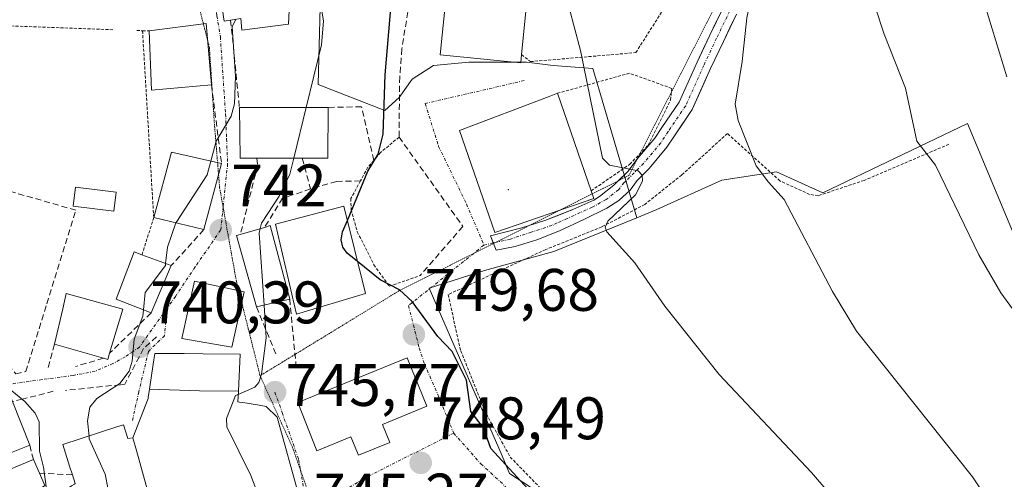
# Model space of a CAD drawing. Units: metres. Extents: x 654789 to 658244, y 4748682 to 4751073.
# Drawn here: x 655327 to 655492, y 4750094 to 4750170 of the extents above; entities that cross this region are included whole.
import ezdxf
from ezdxf.enums import TextEntityAlignment as Align

# ---------------------------------------------------------------- set-up
doc = ezdxf.new("R2010")
doc.units = ezdxf.units.M
doc.header["$MEASUREMENT"] = 0
for name, pattern in [('TRAZO_Y_PUNTO', [1, 0.5, -0.25, 0, -0.25]), ('TRAZOS', [0.75, 0.5, -0.25]), ('TRAZOS2', [0.375, 0.25, -0.125]), ('TRAZOSX2', [1.5, 1, -0.5])]:
    doc.linetypes.add(name, pattern=pattern)
for name, color, linetype, lineweight in [('Alambrada', 19, 'TRAZOS', 0), ('Arbolado forestal CxS', 92, 'Continuous', 0), ('Carátula', 7, 'Continuous', 5), ('Curva de nivel maestra', 36, 'Continuous', 30), ('Curva de nivel normal', 36, 'Continuous', 0), ('Edificación', 1, 'Continuous', 13), ('Edificación Cxs', 1, 'Continuous', 13), ('Edificación ligera', 1, 'Continuous', 0), ('Edificación ligera Cxs', 1, 'Continuous', 0), ('Edificación religiosa', 2, 'Continuous', 13), ('Edificación religiosa Cxs', 2, 'Continuous', 13), ('Layer 0', 7, 'Continuous', 0), ('Muro lineal', 1, 'TRAZOSX2', 13), ('Núcleo urbano CxS', 19, 'Continuous', 0), ('Obra de contención lineal', 1, 'TRAZOSX2', 13), ('Pista', 135, 'Continuous', 13), ('Pista Cxs', 135, 'Continuous', 0), ('Pista eje', 135, 'TRAZO_Y_PUNTO', 0), ('Prado CxS', 92, 'Continuous', 0), ('Punto de cota en terreno', 7, 'Continuous', 0), ('Rótulo de punto de cota en terreno', 19, 'Continuous', 0), ('Vía pecuaria eje', 92, 'TRAZOS2', 0), ('Vía urbana eje', 5, 'TRAZO_Y_PUNTO', 0)]:
    doc.layers.add(name, color=color, linetype=linetype, lineweight=lineweight)
doc.styles.add('Arial', font='txt', dxfattribs={"height": 0.2})

# ---------------------------------------------------------------- blocks, each defined once
blk = doc.blocks.new('*U183')
at = {"layer": 'Curva de nivel normal', "color": 36, "linetype": 'Continuous', "lineweight": 0}
blk.add_polyline3d([(655419.15, 4750172.35, 755), (655421, 4750165.2, 755), (655424.69, 4750147.26, 755), (655425.88, 4750146.05, 755), (655430.67, 4750145.12, 755), (655431.31, 4750144.42, 755), (655431.39, 4750143.41, 755), (655430.2, 4750141.1, 755), (655425.59, 4750136.7, 755), (655425.14, 4750135.7, 755), (655425.42, 4750134.94, 755), (655430.07, 4750129.76, 755), (655435.08, 4750122.53, 755), (655444.16, 4750111.12, 755), (655459.56, 4750094.77, 755), (655473.86, 4750078.11, 755), (655479.46, 4750070.04, 755), (655483.64, 4750062.94, 755), (655487.15, 4750055.36, 755), (655491.6, 4750043.95, 755), (655492.7, 4750042.86, 755)], dxfattribs=at)
blk = doc.blocks.new('*U236')
at = {"layer": 'Curva de nivel maestra', "color": 36, "linetype": 'Continuous', "lineweight": 30}
blk.add_polyline3d([(655412.9, 4750091.3, 750), (655406.05, 4750098.78, 750), (655404.83, 4750102.2, 750), (655402.75, 4750104.94, 750), (655401.98, 4750110.17, 750), (655399.61, 4750114.95, 750), (655397.2, 4750117.44, 750), (655392.91, 4750123.29, 750), (655390.81, 4750125.24, 750), (655387.62, 4750126.92, 750), (655383.8326, 4750129.987, 750)], dxfattribs=at)
blk = doc.blocks.new('5PATER')
at = {"layer": 'Carátula', "linetype": 'Continuous', "lineweight": 5}
h = blk.add_hatch(color=250, dxfattribs=at)
edge = h.paths.add_edge_path()
edge.add_ellipse((0, 0.01), major_axis=(-1.33, -1.34), ratio=0.999422, start_angle=0, end_angle=360)

msp = doc.modelspace()

# ---------------------------------------------------------------- linework, layer by layer
at = {"layer": 'Alambrada', "color": 19, "linetype": 'TRAZOS', "lineweight": 0}
for points in [[(655411.19, 4750164.54, 753.91), (655412.66, 4750163.35, 754.03), (655430.26, 4750164.86, 756.03), (655442.25, 4750183.67, 758.07), (655457.65, 4750200.11, 761.2), (655480.26, 4750219.34, 767.29), (655486.58, 4750224.05, 769.03), (655488.88, 4750225.76, 769.75)], [(655324.5, 4750169.36, 735.25), (655342.98, 4750168.68, 736.35)], [(655346.98, 4750168.54, 736.68), (655347.93, 4750168.51, 736.74)], [(655347.93, 4750168.51, 736.74), (655349.8, 4750137.33, 738.18), (655347.84, 4750131.11, 738)], [(655347.93, 4750168.51, 736.74), (655349.03, 4750168.47, 736.82)], [(655422.8, 4750141.79, 754.27), (655429.25, 4750146.21, 755.03), (655432.32, 4750149.39, 755.49), (655436.05, 4750156.95, 756.34), (655436.26, 4750158.88, 756.5), (655429.21, 4750161.42, 755.83), (655417.21, 4750158.07, 754.27)], [(655482.51, 4750149.56, 765.48), (655468.37, 4750143.53, 762.94), (655460.69, 4750140.97, 761.43), (655459.25, 4750141.19, 761.13), (655454.32, 4750143.43, 760.33), (655445.55, 4750151.34, 758.88), (655437.94, 4750144.44, 757.39), (655431.74, 4750139.5, 755.83), (655424.56, 4750135.76, 754.33), (655415.22, 4750131.98, 753.05), (655398.93, 4750124.46, 750.94), (655401.03, 4750115.08, 750.81), (655405.3, 4750104.52, 750.9), (655409.3, 4750097.34, 750.54), (655416.92, 4750089.51, 750.47), (655428.91, 4750080.55, 750.72), (655442.55, 4750073.79, 751.42), (655453.79, 4750066.24, 751.65), (655461.66, 4750057.69, 751.36), (655473.67, 4750046.56, 751.92), (655476.35, 4750045.16, 751.89), (655488.46, 4750043.43, 753.98), (655494.03, 4750042.32, 754.75)], [(655390.74, 4750150.75, 750.98), (655387.66, 4750148.17, 749.29), (655386.53, 4750146.86, 749.22), (655385.53, 4750145.72, 749.13), (655384.3, 4750143.43, 748.99), (655382.71, 4750140.48, 748.99), (655382.74, 4750138.67, 749.6), (655383.78, 4750134.94, 750.02), (655386.53, 4750129.43, 750.06), (655389.12, 4750125.85, 749.76), (655394.28, 4750127.64, 750.31)]]:
    msp.add_polyline3d(points, dxfattribs=at)
at = {"layer": 'Arbolado forestal CxS', "color": 92, "linetype": 'Continuous', "lineweight": 0}
for points in [[(655499.7, 4750043.36, 756.41), (655488.27, 4750044.08, 753.61), (655484.07, 4750044.34, 753.08), (655476.48, 4750044.81, 752.01), (655461.73, 4750055.87, 751.28), (655445.88, 4750070.68, 750.82), (655409.2, 4750094.62, 749.6), (655407.94, 4750097.52, 749.81), (655395.77, 4750125.55, 750.96), (655405.03, 4750128.47, 752.44), (655416.59, 4750131.63, 753.63), (655430.45, 4750137.28, 755.88), (655433.77, 4750138.64, 756.51), (655444.63, 4750143.54, 758.63), (655453.75, 4750144.95, 760.68), (655461.46, 4750141.44, 761.55), (655485.64, 4750153.01, 767.4), (655493.7, 4750133.73, 768.01)], [(655573.5, 4750025.13, 771.72), (655566.6, 4750038.04, 772.28), (655557.49, 4750054.52, 772.51), (655549.08, 4750071.34, 772.99), (655540.32, 4750086.76, 773.99), (655534.71, 4750098.33, 774.79), (655529.1, 4750106.04, 774.08), (655518.59, 4750110.25, 771.34), (655509.47, 4750110.25, 768.86), (655501.76, 4750117.26, 767.43), (655497.91, 4750124.97, 767.08), (655493.7, 4750133.73, 768.01), (655485.64, 4750153.01, 767.4), (655461.46, 4750141.44, 761.55), (655453.75, 4750144.95, 760.68), (655444.63, 4750143.54, 758.63), (655433.77, 4750138.64, 756.51), (655430.45, 4750137.28, 755.88)], [(655430.45, 4750137.28, 755.88), (655416.59, 4750131.63, 753.63), (655405.03, 4750128.47, 752.44), (655395.77, 4750125.55, 750.96), (655407.94, 4750097.52, 749.81), (655409.2, 4750094.62, 749.6), (655445.88, 4750070.68, 750.82)]]:
    msp.add_polyline3d(points, dxfattribs=at)
at = {"layer": 'Curva de nivel maestra', "color": 36, "linetype": 'Continuous', "lineweight": 30}
for points in [[(655382.12, 4750136.85, 750), (655385.55, 4750145.08, 750), (655387.27, 4750147.91, 750), (655388.08, 4750151.26, 750), (655388.41, 4750161.13, 750), (655389.83, 4750177.51, 750), (655390.46, 4750179.85, 750), (655392.1, 4750183.6, 750), (655394.33, 4750193.04, 750), (655396.16, 4750212.11, 750), (655397.16, 4750215.87, 750), (655398.74, 4750219.37, 750), (655401.36, 4750231.54, 750), (655401.61, 4750246.91, 750), (655402.02, 4750251.73, 750), (655401.81, 4750253.79, 750), (655400.28, 4750260.36, 750), (655397.8, 4750276.37, 750), (655395.6, 4750295.02, 750)], [(655383.83, 4750129.99, 750), (655382.1, 4750131.39, 750), (655381.37, 4750132.38, 750), (655381.1, 4750133.61, 750), (655381.31, 4750134.91, 750), (655382.12, 4750136.85, 750)]]:
    msp.add_polyline3d(points, dxfattribs=at)
at = {"layer": 'Curva de nivel normal', "color": 36, "linetype": 'Continuous', "lineweight": 0}
for points in [[(655419.93, 4750298.87, 760), (655422.56, 4750287.75, 760), (655425.54, 4750278.13, 760), (655434.87, 4750252.04, 760), (655438.44, 4750239.94, 760), (655446.08, 4750211.41, 760), (655451.83, 4750194.03, 760), (655451.6, 4750191.09, 760), (655449.55, 4750183.77, 760), (655449.64, 4750182.55, 760), (655450.66, 4750181.14, 760), (655450.74, 4750179.83, 760), (655448.77, 4750170.67, 760), (655448.02, 4750163.38, 760), (655446.83, 4750156.23, 760), (655447.32, 4750153.51, 760), (655450.36, 4750145.96, 760), (655452.43, 4750143.23, 760), (655455.01, 4750140.31, 760), (655463.08, 4750124.96, 760), (655467.09, 4750118.37, 760), (655486.43, 4750094.03, 760), (655490.36, 4750088.18, 760), (655495.6, 4750079.47, 760)], [(655435.31, 4750291.48, 765), (655444.18, 4750274.29, 765), (655450.97, 4750261.93, 765), (655456.86, 4750249.53, 765), (655465.36, 4750229.87, 765), (655471.29, 4750217.26, 765), (655472.72, 4750213.17, 765), (655474.24, 4750206.82, 765), (655476.01, 4750203.32, 765), (655475.71, 4750201.78, 765), (655470.73, 4750193.06, 765), (655468.88, 4750185.73, 765), (655469.21, 4750177.99, 765), (655470.2, 4750172.52, 765), (655471.68, 4750167.96, 765), (655475.25, 4750158.94, 765), (655477.17, 4750150.1, 765), (655480.28, 4750146.06, 765), (655487.49, 4750131.12, 765), (655491.18, 4750124.78, 765), (655493.14, 4750122.07, 765)], [(655492.49, 4750212.04, 770), (655489.04, 4750197.78, 770), (655488.23, 4750192.72, 770), (655488.33, 4750187.11, 770), (655489.58, 4750177.16, 770), (655488.53, 4750172.85, 770), (655492.16, 4750160.79, 770)], [(655375.23, 4750155.7, 745), (655377.78, 4750166.13, 745), (655378.15, 4750170.13, 745), (655377.35, 4750175.01, 745), (655377.43, 4750177.11, 745), (655378.65, 4750181.63, 745), (655379.03, 4750182.6, 745)], [(655359.33, 4750146.75, 740), (655360.21, 4750150.1, 740), (655362.73, 4750154.22, 740), (655363.29, 4750156.31, 740), (655363.47, 4750160.94, 740), (655362.91, 4750169.15, 740), (655363.5, 4750170.42, 740)], [(655373.16, 4750147.25, 745), (655375.23, 4750155.7, 745)], [(655353.51, 4750136.44, 740), (655353.53, 4750136.5, 740), (655358.73, 4750144.47, 740), (655359.33, 4750146.75, 740)], [(655367.59, 4750135.47, 745), (655367.8, 4750136.4, 745), (655370.75, 4750140.88, 745), (655372.5, 4750144.55, 745), (655373.16, 4750147.25, 745)], [(655351.78, 4750129.65, 740), (655352.1, 4750132.37, 740), (655353.51, 4750136.44, 740)], [(655368.21, 4750122.71, 745), (655367.41, 4750134.71, 745), (655367.59, 4750135.47, 745)], [(655348.09, 4750121.89, 740), (655348.37, 4750124.82, 740), (655351.74, 4750129.3, 740), (655351.78, 4750129.65, 740)], [(655339, 4750100.84, 740), (655338.74, 4750103.38, 740), (655339.15, 4750105.69, 740), (655340.32, 4750107.1, 740), (655344.12, 4750109.62, 740), (655345.69, 4750111.69, 740), (655346.22, 4750113.37, 740), (655346.52, 4750117, 740), (655347.99, 4750120.84, 740), (655348.09, 4750121.89, 740)], [(655363.91, 4750107.78, 745), (655366.67, 4750108.99, 745), (655367.34, 4750109.77, 745), (655367.78, 4750111.2, 745), (655368.58, 4750117.24, 745), (655368.21, 4750122.71, 745)], [(655322.42, 4750111.06, 735), (655325.15, 4750109.17, 735), (655328.3, 4750106.6, 735), (655330.03, 4750104.64, 735), (655330.66, 4750103.24, 735), (655330.71, 4750098.34, 735), (655331.38, 4750095.67, 735), (655332.16, 4750090.04, 735), (655332.14, 4750089.84, 735)], [(655368.21, 4750088.71, 745), (655367.9, 4750089.31, 745), (655366, 4750094.26, 745), (655361.99, 4750102.4, 745), (655361.97, 4750103.77, 745), (655363.47, 4750107.59, 745), (655363.91, 4750107.78, 745)], [(655345.28, 4750079.94, 740), (655342.13, 4750081.7, 740), (655341.18, 4750082.64, 740), (655340.8, 4750084.2, 740), (655342.16, 4750088.25, 740), (655342.2, 4750091.92, 740), (655341.68, 4750094.48, 740), (655339.05, 4750100.36, 740), (655339, 4750100.84, 740)]]:
    msp.add_polyline3d(points, dxfattribs=at)
at = {"layer": 'Edificación', "color": 1, "linetype": 'Continuous', "lineweight": 13}
for points in [[(655411.19, 4750164.54, 753.91), (655411.05, 4750163.15, 753.9), (655397.6, 4750164.5, 753.23), (655399.48, 4750183.13, 753.24), (655399.89, 4750187.33, 753.01), (655413.32, 4750185.64, 754.24), (655411.19, 4750164.54, 753.91)], [(655372.39, 4750171.89, 742.34), (655372.3, 4750169.59, 742.54), (655364.48, 4750168.62, 740.57), (655364.32, 4750170.54, 740.21), (655362.64, 4750170.29, 739.29), (655361.55, 4750170.13, 738.68), (655360.18, 4750179.4, 738.38), (655367.55, 4750180.41, 740.36), (655373.42, 4750181.21, 742.71), (655374.8, 4750172.17, 743.15), (655372.39, 4750171.89, 742.34)], [(655359.44, 4750159.47, 738.66), (655349.44, 4750158.58, 736.89), (655349.03, 4750168.47, 736.82), (655358.54, 4750169.72, 738.12), (655359.44, 4750159.47, 738.66)], [(655423.25, 4750140.49, 754.09), (655406.71, 4750134.81, 752.1), (655400.85, 4750151.85, 752.82), (655415.8, 4750157.54, 754.14), (655417.21, 4750158.07, 754.27), (655422.8, 4750141.79, 754.27), (655423.25, 4750140.49, 754.09)], [(655367, 4750147.24, 742.31), (655364.23, 4750147.24, 741.33), (655364.1, 4750155.68, 740.9), (655378.94, 4750155.71, 746.38), (655378.85, 4750147.26, 747.18), (655374.57, 4750147.25, 746.14), (655367, 4750147.24, 742.31)], [(655361.12, 4750146.34, 740.4), (655358.17, 4750135.31, 741.69), (655349.8, 4750137.33, 738.18), (655352.76, 4750148.25, 737.72), (655361.12, 4750146.34, 740.4)], [(655385.16, 4750124.67, 749.11), (655373.63, 4750121.21, 746.83), (655370.1, 4750136.23, 746.14), (655381.53, 4750139.21, 749.15), (655385.16, 4750124.67, 749.11)], [(655372.5, 4750123.72, 746.74), (655366.96, 4750122.41, 743.94), (655363.62, 4750134.31, 742.97), (655364.25, 4750134.5, 743.28), (655368.29, 4750135.68, 745.26), (655369.26, 4750135.97, 745.73), (655372.5, 4750123.72, 746.74)], [(655352.72, 4750129.3, 740.97), (655349.36, 4750121.39, 740.54), (655343.52, 4750123.69, 737.79), (655346.53, 4750131.59, 737.24), (655347.84, 4750131.11, 738), (655352.72, 4750129.3, 740.97)], [(655364.87, 4750124.92, 743.21), (655362.85, 4750115.71, 743.53), (655354.5, 4750117.13, 741.74), (655356.62, 4750126.71, 741.98), (655364.87, 4750124.92, 743.21)], [(655342.44, 4750114.68, 739.02), (655342.12, 4750113.65, 738.94), (655341.43, 4750113.86, 738.8), (655333.26, 4750116.16, 736.38), (655334.61, 4750122.1, 736.53), (655335.18, 4750124.64, 736.68), (655344.64, 4750122.03, 738.56), (655342.44, 4750114.68, 739.02)], [(655388, 4750102.8, 748.11), (655389.23, 4750099.77, 747.91), (655383.97, 4750097.63, 746.98), (655382.71, 4750100.72, 747.11), (655377.01, 4750098.39, 746.3), (655373.87, 4750106.47, 746.07), (655392.1, 4750113.92, 749.44), (655395.4, 4750105.82, 749.16), (655388, 4750102.8, 748.11)], [(655322.37, 4750096.66, 733.99), (655323.26, 4750094.26, 733.74), (655329.73, 4750096.91, 735.58), (655330.71, 4750094.66, 735.3), (655331.62, 4750092.59, 735.14), (655321.01, 4750085.41, 733.26), (655318.78, 4750088.63, 733.07), (655315.78, 4750087.36, 732.94), (655312.89, 4750093.59, 732.84), (655305.22, 4750090.81, 732.49), (655301.57, 4750099.43, 732.44), (655325.8, 4750107.7, 735.7), (655326.25, 4750106.59, 735.73), (655329.1, 4750099.3, 735.89), (655322.37, 4750096.66, 733.99)], [(655334.79, 4750091.63, 736.32), (655336.09, 4750092.51, 736.89), (655336.56, 4750092.82, 737.09), (655336.69, 4750092.91, 737.17), (655336.23, 4750094.35, 737.22), (655335.77, 4750095.84, 737.48), (655334.64, 4750099.41, 737.96), (655343.64, 4750102.36, 741.33), (655344.73, 4750102.72, 741.52), (655345.5, 4750100.44, 741.89), (655346.34, 4750100.57, 742.08)], [(655346.34, 4750100.57, 742.08), (655346.93, 4750098.46, 742.43), (655350.01, 4750087.34, 742.85), (655350.07, 4750087.11, 742.87)]]:
    msp.add_polyline3d(points, dxfattribs=at)
at = {"layer": 'Edificación Cxs', "color": 1, "linetype": 'Continuous', "lineweight": 13}
for points in [[(655411.19, 4750164.54, 753.91), (655411.05, 4750163.15, 753.9), (655397.6, 4750164.5, 753.23), (655399.48, 4750183.13, 753.24), (655399.89, 4750187.33, 753.01), (655413.32, 4750185.64, 754.24), (655411.19, 4750164.54, 753.91)], [(655372.39, 4750171.89, 742.34), (655372.3, 4750169.59, 742.54), (655364.48, 4750168.62, 740.57), (655364.32, 4750170.54, 740.21), (655362.64, 4750170.29, 739.29), (655361.55, 4750170.13, 738.68), (655360.18, 4750179.4, 738.38), (655367.55, 4750180.41, 740.36), (655373.42, 4750181.21, 742.71), (655374.8, 4750172.17, 743.15), (655372.39, 4750171.89, 742.34)], [(655359.44, 4750159.47, 738.66), (655349.44, 4750158.58, 736.89), (655349.03, 4750168.47, 736.82), (655358.54, 4750169.72, 738.12), (655359.44, 4750159.47, 738.66)], [(655423.25, 4750140.49, 754.09), (655406.71, 4750134.81, 752.1), (655400.85, 4750151.85, 752.82), (655415.8, 4750157.54, 754.14), (655417.21, 4750158.07, 754.27), (655422.8, 4750141.79, 754.27), (655423.25, 4750140.49, 754.09)], [(655367, 4750147.24, 742.31), (655364.23, 4750147.24, 741.33), (655364.1, 4750155.68, 740.9), (655378.94, 4750155.71, 746.38), (655378.85, 4750147.26, 747.18), (655374.57, 4750147.25, 746.14), (655367, 4750147.24, 742.31)], [(655361.12, 4750146.34, 740.4), (655358.17, 4750135.31, 741.69), (655349.8, 4750137.33, 738.18), (655352.76, 4750148.25, 737.72), (655361.12, 4750146.34, 740.4)], [(655385.16, 4750124.67, 749.11), (655373.63, 4750121.21, 746.83), (655370.1, 4750136.23, 746.14), (655381.53, 4750139.21, 749.15), (655385.16, 4750124.67, 749.11)], [(655372.5, 4750123.72, 746.74), (655366.96, 4750122.41, 743.94), (655363.62, 4750134.31, 742.97), (655364.25, 4750134.5, 743.28), (655368.29, 4750135.68, 745.26), (655369.26, 4750135.97, 745.73), (655372.5, 4750123.72, 746.74)], [(655352.72, 4750129.3, 740.97), (655349.36, 4750121.39, 740.54), (655343.52, 4750123.69, 737.79), (655346.53, 4750131.59, 737.24), (655347.84, 4750131.11, 738), (655352.72, 4750129.3, 740.97)], [(655364.87, 4750124.92, 743.21), (655362.85, 4750115.71, 743.53), (655354.5, 4750117.13, 741.74), (655356.62, 4750126.71, 741.98), (655364.87, 4750124.92, 743.21)], [(655342.44, 4750114.68, 739.02), (655342.12, 4750113.65, 738.94), (655341.43, 4750113.86, 738.8), (655333.26, 4750116.16, 736.38), (655334.61, 4750122.1, 736.53), (655335.18, 4750124.64, 736.68), (655344.64, 4750122.03, 738.56), (655342.44, 4750114.68, 739.02)], [(655388, 4750102.8, 748.11), (655389.23, 4750099.77, 747.91), (655383.97, 4750097.63, 746.98), (655382.71, 4750100.72, 747.11), (655377.01, 4750098.39, 746.3), (655373.87, 4750106.47, 746.07), (655392.1, 4750113.92, 749.44), (655395.4, 4750105.82, 749.16), (655388, 4750102.8, 748.11)], [(655322.37, 4750096.66, 733.99), (655323.26, 4750094.26, 733.74), (655329.73, 4750096.91, 735.58), (655330.71, 4750094.66, 735.3), (655331.62, 4750092.59, 735.14), (655321.01, 4750085.41, 733.26), (655318.78, 4750088.63, 733.07), (655315.78, 4750087.36, 732.94), (655312.89, 4750093.59, 732.84), (655305.22, 4750090.81, 732.49), (655301.57, 4750099.43, 732.44), (655325.8, 4750107.7, 735.7), (655326.25, 4750106.59, 735.73), (655329.1, 4750099.3, 735.89), (655322.37, 4750096.66, 733.99)], [(655346.34, 4750100.57, 742.08), (655346.93, 4750098.46, 742.43), (655350.01, 4750087.34, 742.85), (655350.07, 4750087.11, 742.87), (655342.28, 4750084.32, 740.39), (655334.79, 4750091.63, 736.32), (655336.09, 4750092.51, 736.89), (655336.56, 4750092.82, 737.09), (655336.69, 4750092.91, 737.17), (655336.23, 4750094.35, 737.22), (655335.77, 4750095.84, 737.48), (655334.64, 4750099.41, 737.96), (655343.64, 4750102.36, 741.33), (655344.73, 4750102.72, 741.52), (655345.5, 4750100.44, 741.89), (655346.34, 4750100.57, 742.08)]]:
    msp.add_polyline3d(points, close=True, dxfattribs=at)
at = {"layer": 'Edificación ligera', "color": 1, "linetype": 'Continuous', "lineweight": 0}
msp.add_polyline3d([(655343.52, 4750141.57, 736.78), (655343.12, 4750138.36, 736.97), (655336.34, 4750139.22, 736.57), (655336.73, 4750142.41, 736.29), (655343.52, 4750141.57, 736.78)], dxfattribs=at)
at = {"layer": 'Edificación ligera Cxs', "color": 1, "linetype": 'Continuous', "lineweight": 0}
msp.add_polyline3d([(655343.52, 4750141.57, 736.78), (655343.12, 4750138.36, 736.97), (655336.34, 4750139.22, 736.57), (655336.73, 4750142.41, 736.29), (655343.52, 4750141.57, 736.78)], close=True, dxfattribs=at)
at = {"layer": 'Edificación religiosa', "color": 2, "linetype": 'Continuous', "lineweight": 13}
for points in [[(655349.1, 4750108.67, 741.66), (655349.7, 4750112.87, 740.91), (655349.96, 4750114.64, 740.84), (655354.87, 4750114.6, 741.81), (655358.04, 4750114.57, 742.41), (655364.21, 4750114.52, 743.82), (655363.94, 4750108.34, 744.41)], [(655346.34, 4750100.57, 742.08), (655348.88, 4750107.14, 741.81), (655348.9, 4750107.29, 741.8), (655349.1, 4750108.67, 741.66)], [(655363.94, 4750108.34, 744.41), (655357.45, 4750108.4, 743.16), (655349.1, 4750108.67, 741.66)], [(655363.94, 4750108.34, 744.41), (655357.45, 4750108.4, 743.16), (655349.1, 4750108.67, 741.66)], [(655363.94, 4750108.34, 744.41), (655363.86, 4750106.55, 744.6), (655364.09, 4750106.51, 744.64), (655364.67, 4750106.42, 744.74), (655367.11, 4750106.03, 745.14), (655368.57, 4750105.79, 745.38), (655370.42, 4750104.01, 745.72), (655374.15, 4750090.55, 745.73), (655368.89, 4750088.92, 745.07), (655367.81, 4750088.59, 744.84), (655367.76, 4750088.57, 744.83), (655351.46, 4750083.52, 743.42), (655350.07, 4750087.11, 742.87)], [(655346.34, 4750100.57, 742.08), (655346.93, 4750098.46, 742.43), (655350.01, 4750087.34, 742.85), (655350.07, 4750087.11, 742.87)]]:
    msp.add_polyline3d(points, dxfattribs=at)
at = {"layer": 'Edificación religiosa Cxs', "color": 2, "linetype": 'Continuous', "lineweight": 13}
for points in [[(655363.94, 4750108.34, 744.41), (655357.45, 4750108.4, 743.16), (655349.1, 4750108.67, 741.66), (655349.7, 4750112.87, 740.91), (655349.96, 4750114.64, 740.84), (655354.87, 4750114.6, 741.81), (655358.04, 4750114.57, 742.41), (655364.21, 4750114.52, 743.82), (655363.94, 4750108.34, 744.41)], [(655363.94, 4750108.34, 744.41), (655363.86, 4750106.55, 744.6), (655364.09, 4750106.51, 744.64), (655364.67, 4750106.42, 744.74), (655367.11, 4750106.03, 745.14), (655368.57, 4750105.79, 745.38), (655370.42, 4750104.01, 745.72), (655374.15, 4750090.55, 745.73), (655368.89, 4750088.92, 745.07), (655367.81, 4750088.59, 744.84), (655367.76, 4750088.57, 744.83), (655351.46, 4750083.52, 743.42), (655350.07, 4750087.11, 742.87), (655350.01, 4750087.34, 742.85), (655346.93, 4750098.46, 742.43), (655346.34, 4750100.57, 742.08), (655348.88, 4750107.14, 741.81), (655348.9, 4750107.29, 741.8), (655349.1, 4750108.67, 741.66), (655357.45, 4750108.4, 743.16), (655363.94, 4750108.34, 744.41)]]:
    msp.add_polyline3d(points, close=True, dxfattribs=at)
at = {"layer": 'Layer 0', "linetype": 'Continuous', "lineweight": 0}
msp.add_point((655409, 4750142, 752.85), dxfattribs=at)
msp.add_point((655409, 4750142, 752.85), dxfattribs=at)
at = {"layer": 'Muro lineal', "color": 1, "linetype": 'TRAZOSX2', "lineweight": 13}
for points in [[(655358.17, 4750135.31, 741.69), (655352.72, 4750129.3, 740.97)], [(655333.26, 4750116.16, 736.38), (655332.16, 4750112.24, 736.47)]]:
    msp.add_polyline3d(points, dxfattribs=at)
at = {"layer": 'Núcleo urbano CxS', "color": 19, "linetype": 'Continuous', "lineweight": 0}
for points in [[(655364.7, 4750251.02, 740.33), (655365.67, 4750235.28, 740.59), (655366.63, 4750219.6, 740.32), (655373.63, 4750202.89, 743.52), (655378.05, 4750192.35, 744.98), (655377.56, 4750172.42, 746.26), (655377.25, 4750159.56, 746.99), (655388.38, 4750155.22, 751.41), (655390.76, 4750157.37, 752.32), (655392.91, 4750160.41, 752.98), (655396.48, 4750162.73, 753.17), (655402.38, 4750163.27, 753.39), (655412.02, 4750163.27, 754.08), (655416.49, 4750162.73, 754.57), (655423.1, 4750162.19, 755.44), (655430.45, 4750137.28, 755.88)], [(655377.56, 4750172.42, 746.26), (655377.25, 4750159.56, 746.99), (655388.38, 4750155.22, 751.41), (655390.76, 4750157.37, 752.32), (655392.91, 4750160.41, 752.98), (655396.48, 4750162.73, 753.17), (655402.38, 4750163.27, 753.39), (655412.02, 4750163.27, 754.08), (655416.49, 4750162.73, 754.57), (655423.1, 4750162.19, 755.44), (655430.45, 4750137.28, 755.88), (655416.59, 4750131.63, 753.63), (655405.03, 4750128.47, 752.44), (655395.77, 4750125.55, 750.96), (655407.94, 4750097.52, 749.81), (655409.2, 4750094.62, 749.6), (655445.88, 4750070.68, 750.82)], [(655430.45, 4750137.28, 755.88), (655416.59, 4750131.63, 753.63), (655405.03, 4750128.47, 752.44), (655395.77, 4750125.55, 750.96), (655407.94, 4750097.52, 749.81), (655409.2, 4750094.62, 749.6), (655445.88, 4750070.68, 750.82)]]:
    msp.add_polyline3d(points, dxfattribs=at)
at = {"layer": 'Obra de contención lineal', "color": 1, "linetype": 'TRAZOSX2', "lineweight": 13}
for points in [[(655393.39, 4750179.05, 751.51), (655391.21, 4750165.49, 751.75), (655390.85, 4750160.81, 751.85), (655390.74, 4750150.75, 750.98), (655401.39, 4750135.85, 751.78), (655394.28, 4750127.64, 750.31)], [(655362.64, 4750170.29, 739.29), (655364.1, 4750155.68, 740.9)], [(655359.44, 4750159.47, 738.66), (655361.12, 4750146.34, 740.4)], [(655386.53, 4750146.86, 749.22), (655384.49, 4750155.81, 748.16), (655378.94, 4750155.71, 746.38)], [(655367, 4750147.24, 742.31), (655367.14, 4750146.04, 742.36), (655364.25, 4750134.5, 743.28)], [(655374.57, 4750147.25, 746.14), (655375.99, 4750142.09, 747.17)], [(655384.3, 4750143.43, 748.99), (655380.32, 4750143.36, 747.27), (655375.99, 4750142.09, 747.17)], [(655325.55, 4750112.76, 735.7), (655326.78, 4750111.22, 735.81), (655328.46, 4750111.6, 736), (655331.96, 4750122.92, 735.89), (655336.81, 4750138.56, 736.69), (655322.86, 4750142.54, 735.2)], [(655375.99, 4750142.09, 747.17), (655371.32, 4750140.55, 745.59), (655368.29, 4750135.68, 745.26)], [(655372.5, 4750123.72, 746.74), (655373.53, 4750112.87, 745.97)], [(655366.96, 4750122.41, 743.94), (655370.25, 4750114.39, 745.28)], [(655349.36, 4750121.39, 740.54), (655342.44, 4750114.68, 739.02)], [(655350.27, 4750117.43, 740.9), (655348.12, 4750115.46, 740.26), (655344.96, 4750109.49, 740.49), (655344.23, 4750109.41, 740.18), (655335.09, 4750108.47, 738.18)], [(655341.43, 4750113.86, 738.8), (655336.74, 4750112.45, 738.03)], [(655333.03, 4750108.31, 737.52), (655327.85, 4750107, 736.14), (655326.25, 4750106.59, 735.73)], [(655329.1, 4750099.3, 735.89), (655329.73, 4750096.91, 735.58)], [(655330.71, 4750094.66, 735.3), (655336.23, 4750094.35, 737.22)]]:
    msp.add_polyline3d(points, dxfattribs=at)
at = {"layer": 'Pista', "color": 135, "linetype": 'Continuous', "lineweight": 13}
for points in [[(655430.51, 4750147.08), (655430.61, 4750147.22), (655433.44, 4750150.56), (655434.62, 4750152.36), (655437.49, 4750156.59), (655440.47, 4750163.25), (655442.62, 4750167.79), (655444.87, 4750172.46), (655447.65, 4750176.9), (655449.94, 4750181.63)], [(655447.06, 4750171.25), (655444.87, 4750166.71), (655442.74, 4750162.2), (655439.68, 4750155.37), (655436.7, 4750150.97), (655435.45, 4750149.06), (655432.46, 4750145.53), (655430.47, 4750143.51), (655429.29, 4750141.91), (655427.4, 4750140.15), (655425.42, 4750138.88), (655421.59, 4750136.98), (655417.5, 4750135.09), (655413.76, 4750133.6), (655410.1, 4750132.5), (655406.96, 4750131.87)], [(655427.26, 4750143.42), (655428.9, 4750145), (655430.51, 4750147.08)], [(655412.48, 4750136), (655415.08, 4750136.81), (655419.74, 4750138.66), (655423.26, 4750140.2), (655424.19, 4750140.86), (655426.57, 4750142.75), (655427.26, 4750143.42)], [(655406.47, 4750133.08), (655405.99, 4750134.28), (655411.25, 4750135.62), (655412.48, 4750136)], [(655406.5, 4750133), (655406.47, 4750133.08)], [(655406.96, 4750131.87), (655406.5, 4750133)]]:
    msp.add_lwpolyline(points, dxfattribs=at)
at = {"layer": 'Pista Cxs', "color": 135, "linetype": 'Continuous', "lineweight": 0}
msp.add_polyline3d([(655447.06, 4750171.25, 758.83), (655445.97, 4750168.98, 758.17), (655444.87, 4750166.71, 758.03), (655442.74, 4750162.2, 757.59), (655441.21, 4750158.79, 756.85), (655439.68, 4750155.37, 756.65), (655438.19, 4750153.17, 756.38), (655436.7, 4750150.97, 755.94), (655435.45, 4750149.06, 755.64), (655432.46, 4750145.53, 755.34), (655430.47, 4750143.51, 754.76), (655429.29, 4750141.91, 754.87), (655427.4, 4750140.15, 754.58), (655425.42, 4750138.88, 754.12), (655421.59, 4750136.98, 753.77), (655417.5, 4750135.09, 753.33), (655413.76, 4750133.6, 752.73), (655410.1, 4750132.5, 752.41), (655406.96, 4750131.87, 752.17), (655405.99, 4750134.28, 751.99), (655408.62, 4750134.95, 752.27), (655411.25, 4750135.62, 752.54), (655415.08, 4750136.81, 753.01), (655417.41, 4750137.73, 753.24), (655419.74, 4750138.66, 753.41), (655423.26, 4750140.2, 754.04), (655424.19, 4750140.86, 754.22), (655426.57, 4750142.75, 754.52), (655428.9, 4750145, 754.86), (655430.61, 4750147.22, 755.18), (655433.44, 4750150.56, 755.68), (655434.62, 4750152.36, 755.92), (655436.06, 4750154.48, 756.15), (655437.49, 4750156.59, 756.45), (655438.98, 4750159.92, 756.79), (655440.47, 4750163.25, 757.28), (655441.54, 4750165.52, 757.66), (655442.62, 4750167.79, 757.94), (655443.74, 4750170.12, 758.12), (655444.87, 4750172.46, 758.41)], dxfattribs=at)
at = {"layer": 'Pista eje', "color": 135, "linetype": 'TRAZO_Y_PUNTO', "lineweight": 0}
for points in [[(655454.09, 4750185.48), (655453.98, 4750185.35), (655451.21, 4750181.38), (655448.75, 4750176.3), (655445.97, 4750171.85), (655443.74, 4750167.25), (655441.6, 4750162.73), (655438.58, 4750155.98), (655435.66, 4750151.67), (655434.44, 4750149.81), (655431.53, 4750146.37), (655428.68, 4750143.46), (655428.3, 4750143.17), (655427.36, 4750141.96), (655425.33, 4750140.33), (655422.96, 4750139.05), (655418.8, 4750137.17), (655417.16, 4750136.44), (655416.27, 4750136.01), (655412.81, 4750134.89), (655409.35, 4750133.74), (655406.82, 4750133.16)], [(655406.47, 4750133.08), (655404.92, 4750132.72)], [(655406.82, 4750133.16), (655406.47, 4750133.08)]]:
    msp.add_lwpolyline(points, dxfattribs=at)
at = {"layer": 'Prado CxS', "color": 92, "linetype": 'Continuous', "lineweight": 0}
for points in [[(655364.7, 4750251.02, 740.33), (655365.67, 4750235.28, 740.59), (655366.63, 4750219.6, 740.32), (655373.63, 4750202.89, 743.52), (655378.05, 4750192.35, 744.98), (655377.56, 4750172.42, 746.26), (655377.25, 4750159.56, 746.99), (655388.38, 4750155.22, 751.41), (655390.76, 4750157.37, 752.32), (655392.91, 4750160.41, 752.98), (655396.48, 4750162.73, 753.17), (655402.38, 4750163.27, 753.39), (655412.02, 4750163.27, 754.08), (655416.49, 4750162.73, 754.57), (655423.1, 4750162.19, 755.44), (655430.45, 4750137.28, 755.88)], [(655493.7, 4750133.73, 768.01), (655485.64, 4750153.01, 767.4), (655461.46, 4750141.44, 761.55), (655453.75, 4750144.95, 760.68), (655444.63, 4750143.54, 758.63), (655433.77, 4750138.64, 756.51), (655430.45, 4750137.28, 755.88), (655423.1, 4750162.19, 755.44), (655416.49, 4750162.73, 754.57), (655412.02, 4750163.27, 754.08), (655402.38, 4750163.27, 753.39), (655396.48, 4750162.73, 753.17), (655392.91, 4750160.41, 752.98), (655390.76, 4750157.37, 752.32), (655388.38, 4750155.22, 751.41), (655377.25, 4750159.56, 746.99), (655377.56, 4750172.42, 746.26)], [(655573.5, 4750025.13, 771.72), (655566.6, 4750038.04, 772.28), (655557.49, 4750054.52, 772.51), (655549.08, 4750071.34, 772.99), (655540.32, 4750086.76, 773.99), (655534.71, 4750098.33, 774.79), (655529.1, 4750106.04, 774.08), (655518.59, 4750110.25, 771.34), (655509.47, 4750110.25, 768.86), (655501.76, 4750117.26, 767.43), (655497.91, 4750124.97, 767.08), (655493.7, 4750133.73, 768.01), (655485.64, 4750153.01, 767.4), (655461.46, 4750141.44, 761.55), (655453.75, 4750144.95, 760.68), (655444.63, 4750143.54, 758.63), (655433.77, 4750138.64, 756.51), (655430.45, 4750137.28, 755.88)]]:
    msp.add_polyline3d(points, dxfattribs=at)
at = {"layer": 'Vía pecuaria eje', "color": 92, "linetype": 'TRAZOS2', "lineweight": 0}
for points in [[(655352.63, 4750197.71, 737.12), (655353.34, 4750195.15, 737.18), (655354.31, 4750191.68, 737.34), (655355.28, 4750188.2, 737.54), (655355.64, 4750184.26, 737.75), (655356.01, 4750180.32, 737.78), (655356.38, 4750176.38, 737.7), (655357.28, 4750172.83, 737.72), (655358.19, 4750169.28, 738.08), (655359.09, 4750165.73, 738.56), (655359.36, 4750161.59, 738.72), (655359.63, 4750157.45, 738.78), (655359.9, 4750153.3, 739.23), (655360.2, 4750149.63, 739.66), (655360.5, 4750145.96, 740.22), (655360.8, 4750142.28, 740.83), (655361.38, 4750139.07, 741.36)], [(655449.94, 4750181.63, 759.81), (655449.88, 4750181.57, 759.8), (655446.47, 4750178.41, 759.35), (655444.3, 4750174.15, 758.44), (655442.13, 4750169.9, 757.99), (655439.96, 4750165.64, 757.39), (655437.79, 4750161.38, 756.79), (655435.62, 4750157.13, 756.31), (655433.45, 4750152.87, 755.93), (655431.28, 4750148.61, 755.35), (655430.51, 4750147.08, 755.15)], [(655430.51, 4750147.08, 755.15), (655429.12, 4750144.35, 754.79), (655427.26, 4750143.42, 754.63)], [(655427.26, 4750143.42, 754.63), (655424.86, 4750142.22, 754.42), (655420.6, 4750140.08, 753.76), (655416.34, 4750137.94, 753.14), (655412.48, 4750136, 752.69)], [(655361.38, 4750139.07, 741.36), (655361.5, 4750138.38, 741.48), (655362.2, 4750134.48, 742.21), (655362.9, 4750130.58, 742.65), (655363.6, 4750126.68, 742.89), (655364.59, 4750122.73, 743.36), (655365.58, 4750118.79, 744.06), (655366.56, 4750114.85, 744.35), (655367.55, 4750110.91, 744.79)], [(655412.48, 4750136, 752.69), (655412.08, 4750135.8, 752.64), (655407.82, 4750133.67, 752.09), (655406.82, 4750133.16, 752)], [(655406.5, 4750133, 751.97), (655403.57, 4750131.53, 751.7), (655403.2, 4750131.34, 751.63)], [(655406.82, 4750133.16, 752), (655406.5, 4750133, 751.97)], [(655403.2, 4750131.34, 751.63), (655399.31, 4750129.39, 750.92), (655395.05, 4750127.25, 750.34), (655390.79, 4750125.12, 749.83), (655386.92, 4750122.75, 749.11), (655383.04, 4750120.38, 748.35), (655379.17, 4750118.01, 747.8), (655375.3, 4750115.64, 746.7), (655371.42, 4750113.28, 745.55), (655367.55, 4750110.91, 744.79)], [(655367.55, 4750110.91, 744.79), (655369.35, 4750106.94, 745.42), (655371.15, 4750102.96, 745.82), (655372.95, 4750098.99, 746), (655374.3, 4750095.14, 745.97)], [(655374.3, 4750095.14, 745.97), (655374.56, 4750094.41, 745.97), (655376.17, 4750089.83, 745.72), (655375.96, 4750088.49, 745.61)]]:
    msp.add_polyline3d(points, dxfattribs=at)
at = {"layer": 'Vía urbana eje', "color": 5, "linetype": 'TRAZO_Y_PUNTO', "lineweight": 0}
for points in [[(655354.64, 4750198.03), (655355.39, 4750196.5), (655358.27, 4750182.67), (655359.23, 4750178.05), (655360.35, 4750171.01), (655360.92, 4750167.49), (655361.79, 4750154.6), (655361.96, 4750150.45), (655362.14, 4750146.3), (655361.38, 4750139.07)], [(655411.63, 4750160.19), (655395.1, 4750156.35), (655397.35, 4750149.21), (655401.99, 4750139.59), (655404.92, 4750132.72)], [(655361.38, 4750139.07), (655360.97, 4750135.23), (655356.73, 4750129.09), (655353.44, 4750124.15), (655352.02, 4750122.15)], [(655403.2, 4750131.34), (655392.32, 4750122.62), (655394.11, 4750115.57), (655394.99, 4750112.89), (655397.21, 4750107.8), (655399.86, 4750101.32)], [(655404.92, 4750132.72), (655403.2, 4750131.34)], [(655352.02, 4750122.15), (655351.6, 4750117.6), (655348.91, 4750114.97), (655347.32, 4750108.24), (655346.25, 4750103.46)], [(655352.02, 4750122.15), (655347.43, 4750115.71)], [(655347.43, 4750115.71), (655345.06, 4750114.09), (655343, 4750112.95), (655340.02, 4750111.67), (655336.35, 4750110.97), (655331.17, 4750110.27), (655326.16, 4750109.57), (655317.32, 4750106.89), (655312.9, 4750105.56), (655308.48, 4750104.22), (655304.56, 4750102.85), (655300.64, 4750101.47), (655296.72, 4750100.1)], [(655370.04, 4750108.16), (655371.23, 4750104.77), (655373.99, 4750096.93), (655374.3, 4750095.14)], [(655399.86, 4750101.32), (655385.71, 4750094.18), (655375.96, 4750088.49)], [(655399.86, 4750101.32), (655404.39, 4750096.23), (655411.26, 4750089.86)], [(655374.3, 4750095.14), (655375.21, 4750089.96), (655375.08, 4750087.97)]]:
    msp.add_lwpolyline(points, dxfattribs=at)

# ---------------------------------------------------------------- block references
at = {"layer": 'Curva de nivel maestra', "color": 36, "linetype": 'Continuous', "lineweight": 30}
msp.add_blockref('*U236', (0, 0), dxfattribs=at)
at = {"layer": 'Curva de nivel normal', "color": 36, "linetype": 'Continuous', "lineweight": 0}
msp.add_blockref('*U183', (0, 0), dxfattribs=at)
at = {"layer": 'Punto de cota en terreno', "linetype": 'Continuous', "lineweight": 0}
for p in [(655360.98, 4750135.23, 742), (655393.21, 4750117.8, 749.68), (655347.44, 4750115.71, 740.39), (655370.05, 4750108.16, 745.77), (655394.36, 4750096.36, 748.49)]:
    msp.add_blockref('5PATER', p, dxfattribs=at)

# ---------------------------------------------------------------- texts
at = {"layer": 'Rótulo de punto de cota en terreno', "color": 19, "linetype": 'Continuous', "lineweight": 0, "style": 'Arial'}
for s, p in [('742', (655362.74, 4750136.99)), ('749,68', (655394.97, 4750119.56)), ('740,39', (655349.2, 4750117.47)), ('745,77', (655371.81, 4750103.68)), ('748,49', (655396.12, 4750098.12)), ('745,27', (655376.55, 4750085.38))]:
    msp.add_text(s, height=7, dxfattribs=at).set_placement(p, align=Align.BOTTOM_LEFT)

doc.saveas('drawing.dxf')
